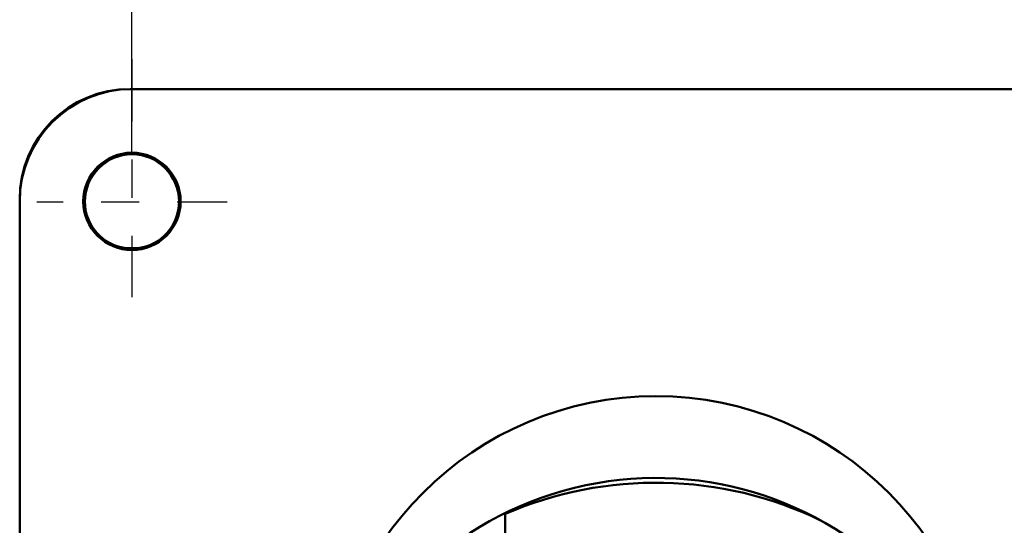
# Model space of a CAD drawing. Units: inches. Extents: x 1 to 131, y 1 to 21.
# Drawn here: x 37 to 40, y 16 to 17 of the extents above; entities that cross this region are included whole.
import ezdxf

# ---------------------------------------------------------------- set-up
doc = ezdxf.new("R2010")
doc.units = ezdxf.units.IN
doc.header["$LTSCALE"] = 2
doc.header["$MEASUREMENT"] = 0
doc.linetypes.add('CHAIN', pattern=[0.7087, 0.4724, -0.0591, 0.1181, -0.0591])
for name, color, linetype, lineweight in [('Center Mark (ANSI)', 7, 'Continuous', 25), ('Dimension (ANSI)', 7, 'Continuous', 25), ('Visible (ANSI)', 7, 'Continuous', 50)]:
    doc.layers.add(name, color=color, linetype=linetype, lineweight=lineweight)
doc.styles.add('Hubbell Note Text', font='calibril.ttf')
doc.dimstyles.new('Default (ANSI)', dxfattribs={"dimscale": 2, "dimtxt": 0.125, "dimasz": 0.098425, "dimexe": 0.125, "dimexo": 0.0625, "dimgap": 0.031496, "dimtad": 0, "dimtih": 1, "dimtoh": 1, "dimrnd": 1e-08, "dimzin": 4, "dimdsep": 46, "dimtxsty": 'Hubbell Note Text', "dimcen": 0.09, "dimdle": 0.393701, "dimclrd": 256, "dimclre": 256, "dimclrt": 256, "dimadec": 0, "dimazin": 1, "dimtfac": 0.96, "dimtdec": 3, "dimtofl": 0, "dimtmove": 0, "dimatfit": 3, "dimfxl": 0, "dimtolj": 1, "dimtzin": 4, "dimlwd": -1, "dimlwe": -1, "dimarcsym": 0})

# ---------------------------------------------------------------- blocks, each defined once
blk = doc.blocks.new('*D29')
at = {"layer": 'Defpoints', "color": 0, "transparency": 16777216}
for p in [(40.3326, 17.8579), (40.3326, 16.9957), (37.5767, 16.7437)]:
    blk.add_point(p, dxfattribs=at)
at = {"layer": 'Dimension (ANSI)', "transparency": 16777216}
for p, q in [((37.5767, 16.8687), (37.5767, 18.1079)), ((40.3326, 17.1207), (40.3326, 18.1079)), ((37.7735, 17.8579), (38.5083, 17.8579)), ((40.1357, 17.8579), (39.401, 17.8579))]:
    blk.add_line(p, q, dxfattribs=at)
for points in [[(37.7735, 17.8908), (37.7735, 17.8251), (37.5767, 17.8579)], [(40.1357, 17.8908), (40.1357, 17.8251), (40.3326, 17.8579)]]:
    blk.add_solid(points, dxfattribs=at)
at = {"layer": 'Dimension (ANSI)', "transparency": 16777216, "char_height": 0.25, "attachment_point": 1, "style": 'Hubbell Note Text'}
for s, insert in [('\\A1; 2.76', (38.5713, 18.1763)), ('\\A1;[70]', (38.6784, 17.795))]:
    blk.add_mtext(s, dxfattribs=dict(at, insert=insert))

msp = doc.modelspace()

# ---------------------------------------------------------------- linework, layer by layer
at = {"layer": 'Center Mark (ANSI)', "linetype": 'CHAIN', "ltscale": 0.17376}
msp.add_line((37.5767, 17.1197), (37.5767, 16.4937), dxfattribs=at)
at = {"layer": 'Center Mark (ANSI)', "linetype": 'CHAIN', "ltscale": 0.138781}
msp.add_line((37.8267, 16.7437), (37.3267, 16.7437), dxfattribs=at)
at = {"layer": 'Visible (ANSI)'}
for p, q in [((37.5722, 17.0409), (37.5767, 17.0409)), ((37.5767, 17.0409), (40.3326, 17.0409)), ((37.4527, 16.7457), (37.4527, 16.7772)), ((37.7007, 16.7772), (37.7007, 16.7457)), ((37.2814, 16.7457), (37.2814, 16.7501)), ((37.2814, 13.9898), (37.2814, 16.7457)), ((37.5632, 16.6224), (37.5901, 16.6224)), ((38.5579, 15.8314), (38.5579, 15.9265))]:
    msp.add_line(p, q, dxfattribs=at)
for centre, radius in [((37.5767, 16.7457), 0.128), ((38.9546, 15.3677), 0.8661)]:
    msp.add_circle(centre, radius, dxfattribs=at)
for radius, start, end in [(0.2953, 90, 180), (0.124, 180, 263.7853), (0.124, 276.2147, 0)]:
    msp.add_arc((37.5767, 16.7457), radius, start, end, dxfattribs=at)
for centre, major_axis, ratio, start_param, end_param in [((37.5812, 16.7411), (-0.2152, 0.2152), 0.970288, 5.512866, 7.053504), ((37.5767, 16.7437), (0, 0.1259), 0.984808, 4.720043, 7.846327), ((38.9546, 15.1465), (-0.8858, 0), 0.984808, 3.913251, 6.068183), ((38.9546, 15.0371), (-0.9843, 0), 0.984808, 4.256556, 5.127223)]:
    msp.add_ellipse(centre, major_axis=major_axis, ratio=ratio, start_param=start_param, end_param=end_param, dxfattribs=at)

# ---------------------------------------------------------------- dimensions: what is measured, and where the dimension line sits
at = {"layer": 'Dimension (ANSI)'}
dim = msp.add_linear_dim(base=(40.3326, 17.8579), p1=(37.5767, 16.7437), p2=(40.3326, 16.9957), angle=180, text=' <>\\X[70]', dimstyle='Default (ANSI)', override={"dimgap": 0.031496, "dimtih": 0, "dimtoh": 0, "dimdec": 2, "dimpost": '\\X', "dimtol": 0, "dimlim": 0, "dimtp": 0, "dimtm": 0, "dimtdec": 3, "dimatfit": 1, "dimtvp": -0.25}, dxfattribs=at)
dim.commit()
dim.dimension.update_dxf_attribs({"geometry": '*D29', "text_midpoint": (38.9546, 17.8579), "dimtype": 160})

doc.saveas('drawing.dxf')
